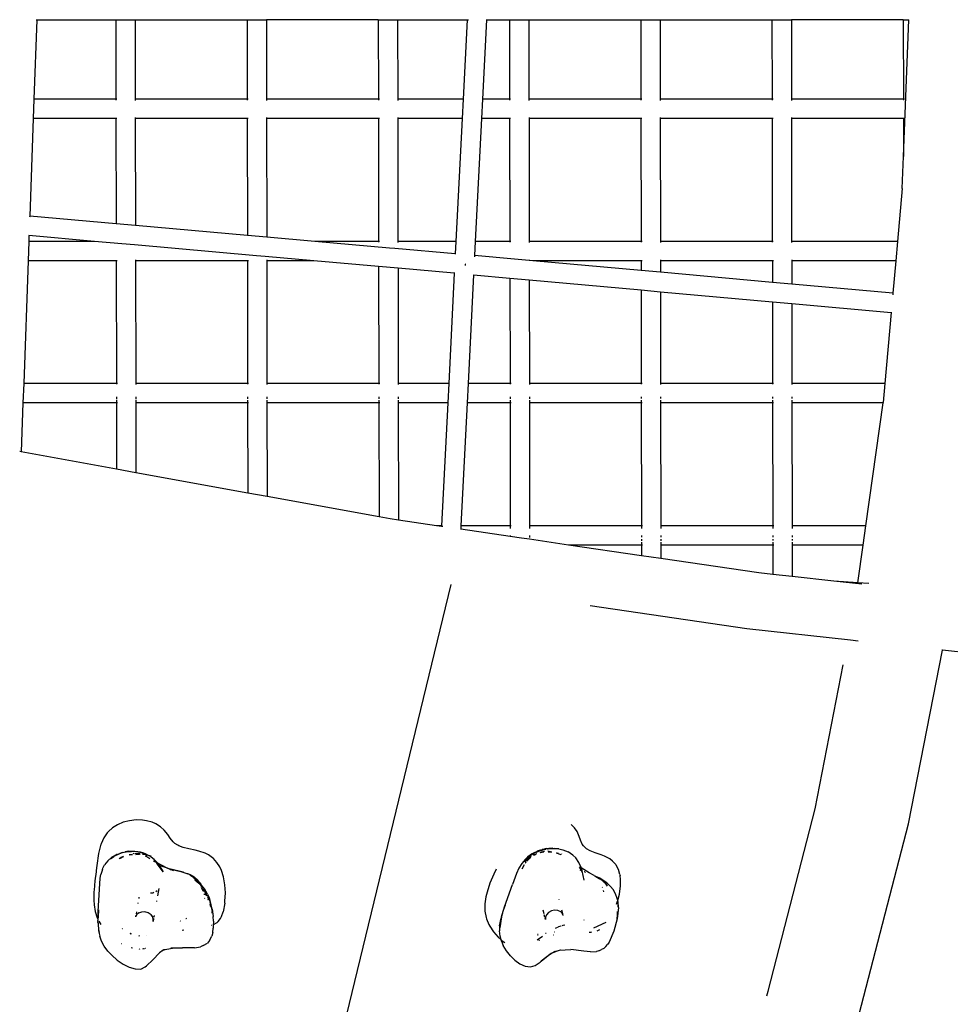
# Model space of a CAD drawing. Extents: x -429 to 721, y 4751 to 5651.
# Drawn here: x 193 to 270, y 5085 to 5167 of the extents above; entities that cross this region are included whole.
import ezdxf

# ---------------------------------------------------------------- set-up
doc = ezdxf.new("R2010")
doc.units = 0
doc.layers.get('0').update_dxf_attribs({"linetype": 'CONTINUOUS'})

# ---------------------------------------------------------------- blocks, each defined once
blk = doc.blocks.new('A$C29841')
for p, q in [((412.106, 247.769), (411.871, 241.191)), ((412.066, 247.769), (412.106, 247.769)), ((412.106, 247.769), (418.642, 247.769)), ((418.642, 247.769), (418.652, 241.191)), ((418.642, 247.769), (420.242, 247.769)), ((420.242, 247.769), (420.252, 241.191)), ((420.242, 247.769), (429.489, 247.769)), ((429.489, 247.769), (429.498, 241.191)), ((429.489, 247.769), (431.089, 247.769)), ((431.089, 247.769), (431.098, 241.191)), ((440.335, 247.769), (431.089, 247.769)), ((440.335, 247.769), (440.344, 241.191)), ((440.335, 247.769), (441.935, 247.769)), ((441.935, 247.769), (441.944, 241.191)), ((441.935, 247.769), (447.678, 247.769)), ((447.678, 247.769), (447.345, 241.191)), ((447.678, 247.769), (447.799, 247.769)), ((449.28, 247.769), (448.947, 241.191)), ((449.25, 247.769), (449.28, 247.769)), ((449.28, 247.769), (451.181, 247.769)), ((451.181, 247.769), (451.191, 241.191)), ((451.181, 247.769), (452.781, 247.769)), ((452.781, 247.769), (452.791, 241.191)), ((452.781, 247.769), (462.027, 247.769)), ((462.027, 247.769), (462.037, 241.191)), ((462.027, 247.769), (463.627, 247.769)), ((463.627, 247.769), (463.637, 241.191)), ((463.627, 247.769), (472.874, 247.769)), ((472.874, 247.769), (472.883, 241.191)), ((472.874, 247.769), (474.474, 247.769)), ((474.474, 247.769), (474.483, 241.191)), ((483.72, 247.769), (474.474, 247.769)), ((483.72, 247.769), (484.184, 247.769)), ((483.72, 247.769), (483.73, 241.191)), ((483.736, 236.467), (484.184, 247.769)), ((484.184, 247.769), (484.185, 247.773)), ((411.871, 241.191), (411.813, 239.591)), ((418.652, 241.191), (411.871, 241.191)), ((418.735, 241.191), (418.652, 241.191)), ((418.652, 241.191), (418.652, 241.13)), ((429.498, 241.191), (420.252, 241.191)), ((420.252, 241.191), (420.252, 241.106)), ((429.581, 241.191), (429.498, 241.191)), ((429.498, 241.191), (429.498, 241.13)), ((440.344, 241.191), (431.098, 241.191)), ((431.098, 241.191), (431.098, 241.106)), ((440.427, 241.191), (440.344, 241.191)), ((440.344, 241.191), (440.344, 241.13)), ((447.345, 241.191), (441.944, 241.191)), ((441.944, 241.191), (441.945, 241.106)), ((447.345, 241.191), (447.264, 239.591)), ((448.947, 241.191), (448.866, 239.591)), ((451.191, 241.191), (448.947, 241.191)), ((451.274, 241.191), (451.191, 241.191)), ((451.191, 241.191), (451.191, 241.13)), ((462.037, 241.191), (452.791, 241.191)), ((452.791, 241.191), (452.791, 241.106)), ((462.12, 241.191), (462.037, 241.191)), ((462.037, 241.191), (462.037, 241.13)), ((472.883, 241.191), (463.637, 241.191)), ((463.637, 241.191), (463.637, 241.106)), ((472.966, 241.191), (472.883, 241.191)), ((472.883, 241.191), (472.883, 241.13)), ((483.73, 241.191), (474.483, 241.191)), ((474.483, 241.191), (474.483, 241.106)), ((483.813, 241.191), (483.73, 241.191)), ((483.73, 241.191), (483.73, 241.13)), ((411.813, 239.591), (411.524, 231.519)), ((418.654, 239.591), (411.813, 239.591)), ((418.654, 239.652), (418.654, 239.591)), ((418.737, 239.591), (418.654, 239.591)), ((418.654, 239.591), (418.667, 230.889)), ((420.254, 239.676), (420.254, 239.591)), ((429.5, 239.591), (420.254, 239.591)), ((420.254, 239.591), (420.267, 230.748)), ((429.5, 239.652), (429.5, 239.591)), ((429.583, 239.591), (429.5, 239.591)), ((429.5, 239.591), (429.514, 229.932)), ((431.1, 239.676), (431.1, 239.591)), ((440.347, 239.591), (431.1, 239.591)), ((431.1, 239.591), (431.115, 229.791)), ((440.347, 239.652), (440.347, 239.591)), ((440.43, 239.591), (440.347, 239.591)), ((440.347, 239.591), (440.361, 229.441)), ((441.947, 239.676), (441.947, 239.591)), ((447.264, 239.591), (441.947, 239.591)), ((441.947, 239.591), (441.961, 229.441)), ((447.264, 239.591), (446.75, 229.441)), ((448.866, 239.591), (448.352, 229.441)), ((451.193, 239.591), (448.866, 239.591)), ((451.193, 239.652), (451.193, 239.591)), ((451.276, 239.591), (451.193, 239.591)), ((451.193, 239.591), (451.208, 229.441)), ((452.793, 239.676), (452.793, 239.591)), ((462.039, 239.591), (452.793, 239.591)), ((452.793, 239.591), (452.808, 229.441)), ((462.039, 239.652), (462.039, 239.591)), ((462.122, 239.591), (462.039, 239.591)), ((462.039, 239.591), (462.054, 229.441)), ((463.639, 239.676), (463.639, 239.591)), ((472.886, 239.591), (463.639, 239.591)), ((463.639, 239.591), (463.654, 229.441)), ((472.886, 239.652), (472.886, 239.591)), ((472.969, 239.591), (472.886, 239.591)), ((472.886, 239.591), (472.9, 229.441)), ((474.486, 239.676), (474.486, 239.591)), ((483.732, 239.591), (474.486, 239.591)), ((474.486, 239.591), (474.5, 229.441)), ((483.732, 239.652), (483.732, 239.591)), ((483.815, 239.591), (483.732, 239.591)), ((483.732, 239.591), (483.736, 236.467)), ((483.631, 233.809), (483.736, 236.467)), ((483.631, 233.809), (483.243, 229.441)), ((411.524, 231.519), (411.521, 231.444)), ((418.667, 230.889), (411.524, 231.519)), ((420.267, 230.748), (418.667, 230.889)), ((429.514, 229.932), (420.267, 230.748)), ((411.467, 229.918), (411.449, 229.441)), ((411.467, 229.918), (411.451, 229.919)), ((416.87, 229.441), (411.467, 229.918)), ((431.115, 229.791), (429.514, 229.932)), ((435.082, 229.441), (431.115, 229.791)), ((411.449, 229.441), (411.392, 227.841)), ((416.87, 229.441), (411.449, 229.441)), ((419.141, 229.241), (416.87, 229.441)), ((420.195, 229.148), (419.141, 229.241)), ((430.261, 228.26), (420.195, 229.148)), ((440.361, 229.441), (435.082, 229.441)), ((441.268, 228.896), (435.082, 229.441)), ((440.445, 229.441), (440.361, 229.441)), ((440.361, 229.441), (440.362, 229.38)), ((441.707, 228.857), (441.268, 228.896)), ((446.698, 228.417), (441.707, 228.857)), ((446.75, 229.441), (441.961, 229.441)), ((441.961, 229.441), (441.962, 229.356)), ((446.75, 229.441), (446.698, 228.417)), ((448.352, 229.441), (448.293, 228.275)), ((451.208, 229.441), (448.352, 229.441)), ((451.291, 229.441), (451.208, 229.441)), ((451.208, 229.441), (451.208, 229.38)), ((462.054, 229.441), (452.808, 229.441)), ((452.808, 229.441), (452.808, 229.356)), ((462.137, 229.441), (462.054, 229.441)), ((462.054, 229.441), (462.054, 229.38)), ((472.9, 229.441), (463.654, 229.441)), ((463.654, 229.441), (463.654, 229.356)), ((472.983, 229.441), (472.9, 229.441)), ((472.9, 229.441), (472.9, 229.38)), ((483.243, 229.441), (474.5, 229.441)), ((474.5, 229.441), (474.5, 229.356)), ((483.243, 229.441), (483.101, 227.841)), ((420.271, 227.926), (420.271, 227.841)), ((430.999, 228.195), (430.261, 228.26)), ((435.011, 227.841), (430.999, 228.195)), ((431.117, 227.926), (431.117, 227.841)), ((446.698, 228.417), (446.697, 228.39)), ((448.293, 228.275), (448.288, 228.179)), ((451.589, 227.978), (448.293, 228.275)), ((452.81, 227.868), (451.589, 227.978)), ((452.81, 227.926), (452.81, 227.868)), ((463.656, 227.926), (463.656, 227.841)), ((474.503, 227.926), (474.503, 227.841)), ((411.392, 227.841), (411.028, 217.691)), ((418.671, 227.841), (411.392, 227.841)), ((418.671, 227.902), (418.671, 227.841)), ((418.754, 227.841), (418.671, 227.841)), ((418.671, 227.841), (418.686, 217.691)), ((429.517, 227.841), (420.271, 227.841)), ((420.271, 227.841), (420.286, 217.691)), ((429.517, 227.902), (429.517, 227.841)), ((429.601, 227.841), (429.517, 227.841)), ((429.517, 227.841), (429.532, 217.691)), ((435.011, 227.841), (431.117, 227.841)), ((431.117, 227.841), (431.132, 217.691)), ((440.364, 227.369), (435.011, 227.841)), ((440.364, 227.369), (440.379, 217.691)), ((441.965, 227.228), (440.364, 227.369)), ((441.965, 227.228), (441.979, 217.691)), ((446.617, 226.818), (441.965, 227.228)), ((447.546, 227.452), (447.549, 227.48)), ((447.549, 227.48), (447.556, 227.538)), ((447.556, 227.544), (447.557, 227.55)), ((447.558, 227.558), (447.557, 227.55)), ((453.104, 227.841), (452.81, 227.868)), ((462.056, 227.841), (453.104, 227.841)), ((462.058, 227.035), (453.104, 227.841)), ((462.056, 227.902), (462.056, 227.841)), ((462.139, 227.841), (462.056, 227.841)), ((462.056, 227.841), (462.058, 227.035)), ((472.903, 227.841), (463.656, 227.841)), ((463.656, 227.841), (463.658, 226.891)), ((472.903, 227.902), (472.903, 227.841)), ((472.986, 227.841), (472.903, 227.841)), ((472.903, 227.841), (472.905, 226.058)), ((483.101, 227.841), (474.503, 227.841)), ((474.503, 227.841), (474.505, 225.914)), ((483.101, 227.841), (482.863, 225.161)), ((446.617, 226.818), (446.156, 217.691)), ((446.655, 226.814), (446.617, 226.818)), ((448.212, 226.676), (447.758, 217.691)), ((448.209, 226.676), (448.212, 226.676)), ((448.212, 226.676), (451.212, 226.405)), ((451.212, 226.405), (451.225, 217.691)), ((451.212, 226.405), (452.812, 226.261)), ((463.658, 226.891), (462.058, 227.035)), ((472.905, 226.058), (463.658, 226.891)), ((452.812, 226.261), (452.825, 217.691)), ((452.812, 226.261), (462.06, 225.429)), ((474.505, 225.914), (472.905, 226.058)), ((482.863, 225.161), (474.505, 225.914)), ((462.06, 225.429), (462.071, 217.691)), ((462.06, 225.429), (463.66, 225.284)), ((463.66, 225.284), (463.671, 217.691)), ((463.66, 225.284), (472.908, 224.452)), ((482.863, 225.161), (482.851, 225.026)), ((472.908, 224.452), (472.917, 217.691)), ((472.908, 224.452), (474.508, 224.308)), ((474.508, 224.308), (474.517, 217.691)), ((474.508, 224.308), (482.721, 223.568)), ((482.721, 223.568), (482.199, 217.691)), ((482.723, 223.591), (482.721, 223.568)), ((411.028, 217.691), (410.971, 216.091)), ((418.686, 217.691), (411.028, 217.691)), ((418.769, 217.691), (418.686, 217.691)), ((418.686, 217.691), (418.686, 217.63)), ((429.532, 217.691), (420.286, 217.691)), ((420.286, 217.691), (420.286, 217.606)), ((429.615, 217.691), (429.532, 217.691)), ((429.532, 217.691), (429.532, 217.63)), ((440.379, 217.691), (431.132, 217.691)), ((431.132, 217.691), (431.132, 217.606)), ((440.462, 217.691), (440.379, 217.691)), ((440.379, 217.691), (440.379, 217.63)), ((446.156, 217.691), (441.979, 217.691)), ((441.979, 217.691), (441.979, 217.606)), ((446.156, 217.691), (446.075, 216.091)), ((447.758, 217.691), (447.677, 216.091)), ((451.225, 217.691), (447.758, 217.691)), ((451.308, 217.691), (451.225, 217.691)), ((451.225, 217.691), (451.225, 217.63)), ((462.071, 217.691), (452.825, 217.691)), ((452.825, 217.691), (452.825, 217.606)), ((462.154, 217.691), (462.071, 217.691)), ((462.071, 217.691), (462.071, 217.63)), ((472.917, 217.691), (463.671, 217.691)), ((463.671, 217.691), (463.671, 217.606)), ((473.001, 217.691), (472.917, 217.691)), ((472.917, 217.691), (472.918, 217.63)), ((482.199, 217.691), (474.517, 217.691)), ((474.517, 217.691), (474.518, 217.606)), ((482.199, 217.691), (482.06, 216.124)), ((418.688, 216.585), (418.688, 216.407)), ((420.288, 216.585), (420.288, 216.409)), ((429.534, 216.585), (429.534, 216.417)), ((431.134, 216.585), (431.134, 216.419)), ((440.38, 216.585), (440.38, 216.428)), ((441.98, 216.585), (441.98, 216.429)), ((451.226, 216.585), (451.227, 216.438)), ((452.826, 216.585), (452.827, 216.44)), ((462.073, 216.585), (462.073, 216.448)), ((463.673, 216.585), (463.673, 216.45)), ((472.919, 216.585), (472.919, 216.459)), ((474.519, 216.585), (474.519, 216.46)), ((410.971, 216.091), (410.826, 212.042)), ((418.688, 216.091), (410.971, 216.091)), ((418.688, 216.326), (418.688, 216.091)), ((418.771, 216.091), (418.688, 216.091)), ((418.688, 216.091), (418.696, 210.612)), ((420.288, 216.326), (420.288, 216.091)), ((429.535, 216.091), (420.288, 216.091)), ((420.288, 216.091), (420.297, 210.321)), ((429.534, 216.326), (429.535, 216.091)), ((429.618, 216.091), (429.535, 216.091)), ((429.535, 216.091), (429.545, 208.641)), ((431.134, 216.326), (431.135, 216.091)), ((440.381, 216.091), (431.135, 216.091)), ((431.135, 216.091), (431.146, 208.35)), ((440.38, 216.326), (440.381, 216.091)), ((440.464, 216.091), (440.381, 216.091)), ((440.381, 216.091), (440.395, 206.67)), ((441.98, 216.326), (441.981, 216.091)), ((446.075, 216.091), (441.981, 216.091)), ((441.981, 216.091), (441.995, 206.403)), ((446.075, 216.091), (445.561, 205.941)), ((447.677, 216.091), (447.163, 205.941)), ((451.227, 216.091), (447.677, 216.091)), ((451.227, 216.326), (451.227, 216.091)), ((451.31, 216.091), (451.227, 216.091)), ((451.227, 216.091), (451.242, 205.941)), ((452.827, 216.326), (452.827, 216.091)), ((462.073, 216.091), (452.827, 216.091)), ((452.827, 216.091), (452.842, 205.941)), ((462.073, 216.326), (462.073, 216.091)), ((462.157, 216.091), (462.073, 216.091)), ((462.073, 216.091), (462.088, 205.941)), ((463.673, 216.326), (463.673, 216.091)), ((472.92, 216.091), (463.673, 216.091)), ((463.673, 216.091), (463.688, 205.941)), ((472.919, 216.326), (472.92, 216.091)), ((473.003, 216.091), (472.92, 216.091)), ((472.92, 216.091), (472.934, 205.941)), ((474.519, 216.326), (474.52, 216.091)), ((482.055, 216.091), (474.52, 216.091)), ((474.52, 216.091), (474.534, 205.941)), ((480.63, 205.941), (482.055, 216.091)), ((482.055, 216.091), (482.06, 216.124)), ((410.826, 212.042), (410.699, 212.063)), ((418.696, 210.612), (410.826, 212.042)), ((420.297, 210.321), (418.696, 210.612)), ((429.545, 208.641), (420.297, 210.321)), ((431.146, 208.35), (429.545, 208.641)), ((440.395, 206.67), (431.146, 208.35)), ((441.324, 206.502), (440.395, 206.67)), ((441.995, 206.403), (441.324, 206.502)), ((445.147, 205.941), (441.995, 206.403)), ((445.561, 205.941), (445.147, 205.941)), ((445.558, 205.881), (445.147, 205.941)), ((445.561, 205.941), (445.558, 205.881)), ((445.672, 205.864), (445.558, 205.881)), ((447.148, 205.648), (447.119, 205.652)), ((447.163, 205.941), (447.148, 205.648)), ((451.243, 205.048), (447.148, 205.648)), ((451.242, 205.941), (447.163, 205.941)), ((451.325, 205.941), (451.242, 205.941)), ((451.242, 205.941), (451.242, 205.907)), ((451.242, 205.881), (451.242, 205.707)), ((451.243, 205.141), (451.243, 205.048)), ((462.088, 205.941), (452.842, 205.941)), ((452.842, 205.941), (452.842, 205.707)), ((452.843, 205.141), (452.843, 204.97)), ((462.171, 205.941), (462.088, 205.941)), ((462.088, 205.941), (462.088, 205.909)), ((462.088, 205.881), (462.089, 205.707)), ((462.089, 205.141), (462.09, 204.98)), ((472.934, 205.941), (463.688, 205.941)), ((463.688, 205.941), (463.689, 205.707)), ((463.689, 205.141), (463.69, 204.982)), ((473.018, 205.941), (472.934, 205.941)), ((472.934, 205.941), (472.935, 205.912)), ((472.935, 205.881), (472.935, 205.707)), ((472.936, 205.141), (472.936, 204.992)), ((480.63, 205.941), (474.534, 205.941)), ((474.534, 205.941), (474.535, 205.707)), ((474.536, 205.141), (474.536, 204.994)), ((480.406, 204.341), (480.63, 205.941)), ((452.17, 204.912), (451.243, 205.048)), ((452.622, 204.846), (452.17, 204.912)), ((452.844, 204.814), (452.622, 204.846)), ((452.843, 204.835), (452.844, 204.814)), ((456.066, 204.341), (452.844, 204.814)), ((462.09, 204.341), (456.066, 204.341)), ((462.092, 203.458), (456.066, 204.341)), ((462.09, 204.835), (462.09, 204.698)), ((462.09, 204.576), (462.09, 204.402)), ((462.09, 204.341), (462.092, 203.458)), ((462.174, 204.341), (462.09, 204.341)), ((463.69, 204.835), (463.69, 204.7)), ((463.69, 204.576), (463.691, 204.341)), ((472.937, 204.341), (463.691, 204.341)), ((463.691, 204.341), (463.692, 203.224)), ((472.936, 204.835), (472.936, 204.709)), ((472.936, 204.576), (472.937, 204.402)), ((472.937, 204.341), (472.94, 201.911)), ((473.02, 204.341), (472.937, 204.341)), ((474.536, 204.835), (474.536, 204.71)), ((474.536, 204.576), (474.537, 204.341)), ((480.406, 204.341), (474.537, 204.341)), ((474.537, 204.341), (474.541, 201.734)), ((479.968, 201.227), (480.406, 204.341)), ((463.692, 203.224), (462.092, 203.458)), ((471.779, 202.039), (463.692, 203.224)), ((472.94, 201.911), (471.779, 202.039)), ((474.541, 201.734), (472.94, 201.911)), ((434.685, 153.035), (446.365, 201.066)), ((477.988, 201.352), (474.541, 201.734)), ((479.968, 201.227), (477.988, 201.352)), ((480.301, 201.097), (477.988, 201.352)), ((480.877, 201.169), (479.968, 201.227)), ((470.799, 197.424), (457.848, 199.322)), ((479.376, 196.476), (470.799, 197.424)), ((480.003, 196.406), (479.376, 196.476)), ((484.144, 181.282), (486.957, 195.638)), ((486.957, 195.638), (486.921, 195.642)), ((500.725, 194.116), (486.957, 195.638)), ((476.433, 182.54), (478.764, 194.44)), ((472.552, 167.47), (476.433, 182.54)), ((419.779, 181.55), (419.255, 181.416)), ((420.325, 181.612), (419.779, 181.55)), ((420.86, 181.598), (420.325, 181.612)), ((421.178, 181.55), (420.86, 181.598)), ((421.638, 181.42), (421.178, 181.55)), ((418.366, 180.964), (418.027, 180.659)), ((418.776, 181.217), (418.366, 180.964)), ((419.255, 181.416), (418.776, 181.217)), ((421.951, 181.281), (421.638, 181.42)), ((422.329, 181.039), (421.951, 181.281)), ((422.629, 180.769), (422.329, 181.039)), ((422.931, 180.399), (422.629, 180.769)), ((456.556, 180.963), (456.265, 181.247)), ((456.761, 180.661), (456.556, 180.963)), ((480.092, 165.548), (484.144, 181.282)), ((417.652, 180.13), (417.437, 179.642)), ((417.928, 180.545), (417.652, 180.13)), ((418.027, 180.659), (417.928, 180.545)), ((423.138, 180.106), (422.931, 180.399)), ((423.386, 179.8), (423.138, 180.106)), ((456.938, 180.258), (456.761, 180.661)), ((457.05, 179.942), (456.938, 180.258)), ((457.197, 179.61), (457.05, 179.942)), ((417.384, 179.488), (417.218, 178.832)), ((417.406, 179.553), (417.384, 179.488)), ((417.415, 179.578), (417.406, 179.553)), ((417.437, 179.642), (417.415, 179.578)), ((423.52, 179.678), (423.386, 179.8)), ((423.769, 179.518), (423.52, 179.678)), ((423.846, 179.48), (423.769, 179.518)), ((424.213, 179.344), (423.846, 179.48)), ((424.667, 179.229), (424.213, 179.344)), ((425.197, 179.118), (424.667, 179.229)), ((425.513, 179.043), (425.197, 179.118)), ((453.748, 179.122), (453.474, 179.026)), ((453.622, 179.066), (453.753, 179.102)), ((453.679, 179.091), (453.622, 179.066)), ((453.753, 179.102), (453.633, 179.056)), ((453.639, 179.079), (453.679, 179.091)), ((453.678, 179.067), (454.079, 179.169)), ((453.678, 179.067), (453.753, 179.102)), ((453.679, 179.091), (453.843, 179.144)), ((453.748, 179.122), (453.679, 179.091)), ((453.748, 179.122), (453.843, 179.144)), ((453.784, 179.111), (453.753, 179.102)), ((453.784, 179.111), (454.081, 179.193)), ((453.885, 179.154), (453.784, 179.111)), ((453.843, 179.144), (453.885, 179.154)), ((453.885, 179.154), (453.892, 179.156)), ((453.892, 179.156), (454.016, 179.185)), ((453.939, 179.175), (453.892, 179.156)), ((454.249, 179.239), (453.939, 179.175)), ((453.939, 179.175), (454.016, 179.185)), ((454.016, 179.185), (454.05, 179.192)), ((454.05, 179.192), (454.249, 179.239)), ((454.05, 179.192), (454.12, 179.203)), ((454.05, 179.192), (454.081, 179.193)), ((454.092, 179.169), (454.079, 179.169)), ((454.081, 179.193), (454.17, 179.204)), ((454.081, 179.193), (454.12, 179.203)), ((454.108, 179.176), (454.092, 179.169)), ((454.12, 179.203), (454.249, 179.239)), ((454.12, 179.203), (454.196, 179.215)), ((454.249, 179.239), (454.419, 179.25)), ((454.322, 179.235), (454.419, 179.25)), ((454.351, 179.234), (454.419, 179.25)), ((454.393, 179.231), (454.522, 179.248)), ((454.756, 179.277), (454.419, 179.25)), ((454.419, 179.25), (454.522, 179.248)), ((454.522, 179.248), (454.532, 179.249)), ((454.532, 179.249), (454.756, 179.277)), ((454.532, 179.249), (454.898, 179.244)), ((454.532, 179.249), (455.251, 179.228)), ((454.756, 179.277), (455.251, 179.228)), ((455.251, 179.228), (454.898, 179.244)), ((455.251, 179.228), (455.576, 179.144)), ((455.576, 179.144), (456.032, 178.965)), ((457.29, 179.472), (457.197, 179.61)), ((457.481, 179.285), (457.29, 179.472)), ((457.545, 179.238), (457.481, 179.285)), ((457.857, 179.061), (457.545, 179.238)), ((417.218, 178.832), (417.075, 177.842)), ((418.314, 178.527), (417.971, 178.234)), ((418.192, 178.389), (418.481, 178.592)), ((418.723, 178.762), (418.314, 178.527)), ((418.553, 178.647), (418.481, 178.592)), ((418.553, 178.647), (418.573, 178.657)), ((418.573, 178.657), (419.018, 178.857)), ((418.573, 178.657), (418.965, 178.844)), ((418.723, 178.762), (418.573, 178.657)), ((418.723, 178.762), (419.182, 178.931)), ((419.135, 178.536), (418.914, 178.408)), ((419.182, 178.931), (418.965, 178.844)), ((418.965, 178.844), (419.018, 178.857)), ((419.018, 178.857), (419.025, 178.86)), ((419.025, 178.86), (419.182, 178.931)), ((419.025, 178.86), (419.05, 178.865)), ((419.036, 178.446), (419.135, 178.536)), ((419.05, 178.865), (419.06, 178.87)), ((419.135, 178.536), (419.142, 178.542)), ((419.142, 178.542), (419.151, 178.546)), ((419.151, 178.546), (419.271, 178.615)), ((419.151, 178.546), (419.294, 178.596)), ((419.182, 178.931), (419.672, 179.025)), ((419.294, 178.936), (419.416, 178.97)), ((419.331, 178.937), (419.48, 178.976)), ((419.672, 179.025), (419.416, 178.97)), ((419.416, 178.97), (419.48, 178.976)), ((419.48, 178.976), (419.487, 178.977)), ((419.487, 178.977), (419.672, 179.025)), ((419.487, 178.977), (419.892, 179.018)), ((419.487, 178.977), (419.941, 179.014)), ((419.672, 179.025), (420.176, 179.033)), ((419.748, 178.757), (419.765, 178.763)), ((419.765, 178.763), (420.015, 178.766)), ((419.965, 178.728), (419.801, 178.712)), ((420.176, 179.033), (419.892, 179.018)), ((419.941, 179.014), (419.892, 179.018)), ((419.944, 179.014), (419.941, 179.014)), ((419.944, 179.014), (420.176, 179.033)), ((420.379, 178.981), (419.944, 179.014)), ((420.406, 178.974), (419.944, 179.014)), ((420.015, 178.766), (420.019, 178.769)), ((420.051, 178.853), (420.123, 178.848)), ((420.176, 179.033), (420.677, 178.951)), ((420.225, 178.841), (420.23, 178.837)), ((420.564, 178.816), (420.23, 178.837)), ((420.494, 178.779), (420.268, 178.801)), ((420.296, 178.775), (420.494, 178.779)), ((420.301, 178.77), (420.407, 178.771)), ((420.407, 178.771), (420.31, 178.762)), ((420.406, 178.974), (420.379, 178.981)), ((420.424, 178.969), (420.406, 178.974)), ((420.494, 178.779), (420.407, 178.771)), ((420.407, 178.771), (420.563, 178.773)), ((420.441, 178.974), (420.424, 178.969)), ((420.464, 178.972), (420.471, 178.968)), ((420.677, 178.951), (420.471, 178.968)), ((420.564, 178.816), (420.487, 178.838)), ((420.598, 178.777), (420.494, 178.779)), ((420.563, 178.773), (420.494, 178.779)), ((420.51, 178.946), (420.507, 178.948)), ((420.853, 178.86), (420.51, 178.946)), ((420.585, 178.771), (420.563, 178.773)), ((420.577, 178.815), (420.564, 178.816)), ((420.58, 178.811), (420.577, 178.815)), ((420.58, 178.811), (420.586, 178.81)), ((420.585, 178.771), (420.59, 178.773)), ((420.586, 178.81), (420.599, 178.806)), ((420.618, 178.804), (420.599, 178.806)), ((420.618, 178.804), (420.657, 178.809)), ((420.618, 178.804), (420.633, 178.796)), ((420.633, 178.796), (420.639, 178.799)), ((420.96, 178.856), (420.677, 178.951)), ((420.839, 178.796), (421.014, 178.783)), ((420.853, 178.86), (420.87, 178.852)), ((420.87, 178.852), (421.148, 178.779)), ((421.014, 178.783), (420.87, 178.852)), ((421.148, 178.779), (420.96, 178.856)), ((421.014, 178.783), (421.018, 178.782)), ((421.204, 178.682), (421.018, 178.782)), ((421.069, 178.643), (421.298, 178.536)), ((421.148, 178.779), (421.423, 178.642)), ((421.209, 178.684), (421.204, 178.682)), ((421.209, 178.684), (421.212, 178.683)), ((421.219, 178.679), (421.212, 178.683)), ((421.226, 178.681), (421.219, 178.679)), ((421.298, 178.536), (421.452, 178.434)), ((421.426, 178.639), (421.423, 178.642)), ((421.566, 178.611), (421.426, 178.639)), ((421.81, 178.342), (421.426, 178.639)), ((421.81, 178.342), (422.024, 178.11)), ((421.97, 178.127), (421.81, 178.342)), ((421.991, 178.114), (421.81, 178.342)), ((426.014, 178.876), (425.513, 179.043)), ((426.298, 178.735), (426.014, 178.876)), ((426.646, 178.485), (426.298, 178.735)), ((426.709, 178.428), (426.646, 178.485)), ((427.002, 178.1), (426.709, 178.428)), ((452.489, 178.371), (452.195, 178.013)), ((452.654, 178.533), (452.489, 178.371)), ((452.613, 178.341), (452.521, 178.223)), ((452.534, 178.393), (452.54, 178.396)), ((452.654, 178.533), (452.54, 178.396)), ((452.975, 178.61), (452.555, 178.252)), ((452.555, 178.252), (452.866, 178.496)), ((452.555, 178.252), (452.613, 178.341)), ((452.574, 178.413), (452.579, 178.415)), ((452.757, 178.568), (452.579, 178.415)), ((452.61, 178.195), (452.783, 178.398)), ((452.654, 178.533), (452.849, 178.681)), ((452.831, 178.66), (452.654, 178.533)), ((452.811, 178.634), (452.654, 178.533)), ((452.866, 178.496), (452.688, 178.323)), ((452.783, 178.398), (452.688, 178.323)), ((452.757, 178.568), (452.772, 178.586)), ((452.783, 178.398), (452.866, 178.496)), ((452.904, 178.492), (452.783, 178.398)), ((452.922, 178.724), (452.849, 178.681)), ((452.866, 178.496), (452.949, 178.567)), ((452.866, 178.496), (452.93, 178.536)), ((452.922, 178.724), (452.871, 178.688)), ((452.917, 178.703), (452.907, 178.7)), ((453.172, 178.867), (452.917, 178.703)), ((452.977, 178.757), (452.917, 178.703)), ((453.04, 178.809), (452.922, 178.724)), ((452.977, 178.757), (452.922, 178.724)), ((452.93, 178.536), (452.934, 178.543)), ((452.96, 178.716), (452.97, 178.72)), ((452.97, 178.72), (453.19, 178.861)), ((452.97, 178.72), (453.16, 178.835)), ((452.984, 178.762), (452.977, 178.757)), ((453.136, 178.852), (452.984, 178.762)), ((453.04, 178.809), (452.984, 178.762)), ((453.04, 178.809), (453.194, 178.886)), ((453.136, 178.852), (453.04, 178.809)), ((453.132, 178.734), (453.246, 178.806)), ((453.194, 178.886), (453.136, 178.852)), ((453.172, 178.867), (453.136, 178.852)), ((453.153, 178.731), (453.246, 178.806)), ((453.225, 178.891), (453.172, 178.867)), ((453.194, 178.886), (453.172, 178.867)), ((453.187, 178.724), (453.217, 178.739)), ((453.194, 178.886), (453.254, 178.916)), ((453.217, 178.739), (453.197, 178.722)), ((453.203, 178.721), (453.251, 178.74)), ((453.381, 178.822), (453.217, 178.739)), ((453.218, 178.718), (453.251, 178.74)), ((453.251, 178.74), (453.381, 178.822)), ((453.251, 178.74), (453.338, 178.773)), ((453.254, 178.916), (453.274, 178.934)), ((453.349, 178.963), (453.274, 178.934)), ((453.298, 178.938), (453.349, 178.963)), ((453.332, 178.944), (453.353, 178.948)), ((453.349, 178.963), (453.474, 179.026)), ((453.403, 178.985), (453.349, 178.963)), ((453.622, 179.066), (453.353, 178.948)), ((453.353, 178.948), (453.403, 178.985)), ((453.388, 178.829), (453.381, 178.822)), ((453.402, 178.956), (453.415, 178.958)), ((453.403, 178.985), (453.413, 178.989)), ((453.577, 179.054), (453.413, 178.989)), ((453.413, 178.989), (453.474, 179.026)), ((453.415, 178.958), (453.678, 179.067)), ((453.415, 178.958), (453.633, 179.056)), ((453.474, 179.026), (453.639, 179.079)), ((453.474, 179.026), (453.577, 179.054)), ((453.639, 179.079), (453.577, 179.054)), ((453.577, 179.054), (453.622, 179.066)), ((453.633, 179.056), (453.678, 179.067)), ((453.707, 178.924), (453.802, 178.949)), ((453.723, 178.92), (453.802, 178.949)), ((453.735, 178.916), (453.878, 178.948)), ((454.065, 178.991), (453.802, 178.949)), ((453.878, 178.948), (453.802, 178.949)), ((453.878, 178.948), (454.016, 178.978)), ((453.898, 178.948), (453.878, 178.948)), ((454.341, 179.053), (454.671, 178.983)), ((454.367, 178.971), (454.628, 178.947)), ((454.374, 178.965), (454.618, 178.938)), ((454.613, 178.934), (454.407, 178.938)), ((455.033, 178.907), (455.068, 178.899)), ((455.059, 178.879), (455.061, 178.875)), ((455.209, 178.842), (455.061, 178.875)), ((455.442, 178.736), (455.066, 178.868)), ((455.156, 178.881), (455.199, 178.872)), ((455.499, 178.783), (455.464, 178.806)), ((456.415, 178.699), (456.032, 178.965)), ((456.415, 178.699), (456.654, 178.471)), ((456.907, 178.101), (456.654, 178.471)), ((458.263, 178.896), (457.857, 179.061)), ((458.744, 178.725), (458.263, 178.896)), ((459.03, 178.615), (458.744, 178.725)), ((459.468, 178.392), (459.03, 178.615)), ((459.701, 178.219), (459.468, 178.392)), ((417.075, 177.842), (417.025, 177.422)), ((417.533, 177.515), (417.418, 177.103)), ((417.533, 177.515), (417.582, 177.628)), ((417.582, 177.628), (417.712, 177.894)), ((417.971, 178.234), (417.712, 177.894)), ((421.752, 178.231), (421.827, 178.166)), ((421.81, 178.227), (421.815, 178.219)), ((421.994, 178.095), (421.815, 178.219)), ((421.815, 178.219), (421.97, 178.127)), ((421.994, 178.095), (421.97, 178.127)), ((421.97, 178.127), (421.991, 178.114)), ((422.021, 178.076), (421.991, 178.114)), ((421.991, 178.114), (422.045, 178.08)), ((422.15, 177.885), (421.994, 178.095)), ((422.021, 178.076), (421.994, 178.095)), ((422.074, 178.039), (422.021, 178.076)), ((422.226, 177.818), (422.021, 178.076)), ((422.024, 178.11), (422.045, 178.08)), ((422.037, 177.983), (422.15, 177.885)), ((422.045, 178.08), (422.049, 178.078)), ((422.841, 177.642), (422.049, 178.078)), ((422.049, 178.078), (422.074, 178.039)), ((422.074, 178.039), (422.226, 177.818)), ((422.15, 177.885), (422.187, 177.853)), ((422.558, 177.336), (422.15, 177.885)), ((422.27, 177.754), (422.187, 177.853)), ((422.392, 177.608), (422.226, 177.818)), ((422.226, 177.818), (422.27, 177.754)), ((422.383, 177.823), (422.238, 177.924)), ((422.27, 177.754), (422.558, 177.336)), ((422.392, 177.608), (422.27, 177.754)), ((422.383, 177.823), (422.447, 177.784)), ((422.447, 177.784), (422.518, 177.753)), ((422.841, 177.642), (422.514, 177.775)), ((423.277, 177.479), (422.841, 177.642)), ((423.14, 177.521), (422.841, 177.642)), ((423.14, 177.521), (423.277, 177.479)), ((423.426, 177.405), (423.14, 177.521)), ((423.182, 177.541), (424.01, 177.353)), ((424.089, 177.327), (423.182, 177.541)), ((427.235, 177.728), (427.002, 178.1)), ((427.371, 177.434), (427.235, 177.728)), ((450.066, 177.55), (449.88, 177.137)), ((451.954, 177.616), (451.752, 177.187)), ((452.195, 178.013), (451.954, 177.616)), ((452.251, 178.052), (452.197, 177.985)), ((452.383, 177.898), (452.213, 177.537)), ((452.254, 178.054), (452.251, 178.052)), ((452.521, 178.223), (452.458, 178.124)), ((452.471, 178.124), (452.552, 178.248)), ((452.482, 178.045), (452.547, 178.121)), ((452.521, 178.223), (452.552, 178.248)), ((452.552, 178.248), (452.555, 178.252)), ((457.054, 177.801), (456.907, 178.101)), ((456.96, 177.735), (456.994, 177.708)), ((457.11, 177.503), (456.967, 177.674)), ((456.97, 177.652), (456.971, 177.647)), ((457.035, 177.559), (456.971, 177.647)), ((456.971, 177.647), (457.11, 177.503)), ((456.99, 177.483), (457.102, 177.428)), ((457.091, 177.649), (456.994, 177.708)), ((457.035, 177.559), (457.102, 177.428)), ((457.054, 177.801), (457.091, 177.649)), ((457.097, 177.645), (457.054, 177.801)), ((457.097, 177.645), (457.091, 177.649)), ((457.091, 177.649), (457.151, 177.403)), ((457.147, 177.465), (457.097, 177.645)), ((457.766, 177.237), (457.097, 177.645)), ((457.147, 177.465), (457.162, 177.398)), ((459.963, 177.931), (459.701, 178.219)), ((460.007, 177.867), (459.963, 177.931)), ((460.19, 177.507), (460.007, 177.867)), ((460.3, 177.11), (460.19, 177.507)), ((417.012, 177.32), (416.915, 176.585)), ((417.017, 177.359), (417.012, 177.32)), ((417.025, 177.422), (417.017, 177.359)), ((417.285, 175.897), (417.355, 176.803)), ((417.355, 176.803), (417.418, 177.103)), ((424.01, 177.353), (424.237, 177.292)), ((424.01, 177.353), (424.089, 177.327)), ((424.103, 177.324), (424.089, 177.327)), ((424.237, 177.292), (424.103, 177.324)), ((424.103, 177.324), (424.597, 177.156)), ((424.103, 177.324), (424.781, 177.106)), ((424.611, 177.147), (424.597, 177.156)), ((425.074, 176.852), (424.758, 177.053)), ((424.781, 177.106), (425.107, 176.907)), ((424.937, 176.978), (424.952, 176.968)), ((425.223, 176.76), (424.952, 176.968)), ((424.952, 176.968), (425.074, 176.852)), ((425.223, 176.76), (425.074, 176.852)), ((425.074, 176.852), (425.083, 176.839)), ((425.083, 176.839), (425.303, 176.629)), ((425.083, 176.839), (425.355, 176.594)), ((425.139, 176.882), (425.107, 176.907)), ((425.42, 176.626), (425.139, 176.882)), ((425.174, 176.675), (425.374, 176.507)), ((425.223, 176.76), (425.229, 176.753)), ((425.229, 176.753), (425.232, 176.751)), ((425.295, 176.711), (425.232, 176.751)), ((425.232, 176.751), (425.478, 176.486)), ((425.232, 176.751), (425.355, 176.594)), ((427.539, 176.918), (427.371, 177.434)), ((427.66, 176.249), (427.539, 176.918)), ((449.88, 177.137), (449.563, 176.375)), ((451.752, 177.187), (451.418, 176.273)), ((457.102, 177.428), (457.157, 177.32)), ((457.102, 177.428), (457.151, 177.403)), ((457.151, 177.403), (457.152, 177.398)), ((457.162, 177.398), (457.169, 177.394)), ((457.162, 177.398), (457.335, 176.638)), ((457.189, 177.385), (457.169, 177.394)), ((457.369, 177.32), (457.363, 177.325)), ((457.412, 177.307), (457.369, 177.32)), ((457.417, 177.302), (457.412, 177.307)), ((457.453, 177.267), (457.43, 177.277)), ((458.184, 177.032), (457.766, 177.237)), ((458.184, 177.032), (458.585, 176.821)), ((458.237, 176.973), (458.239, 176.971)), ((458.269, 176.956), (458.239, 176.971)), ((458.248, 176.961), (458.239, 176.971)), ((458.278, 176.946), (458.248, 176.961)), ((458.634, 176.712), (458.257, 176.951)), ((458.44, 176.854), (458.257, 176.951)), ((458.36, 176.907), (458.269, 176.956)), ((458.44, 176.854), (458.278, 176.946)), ((458.278, 176.946), (458.36, 176.907)), ((458.674, 176.756), (458.36, 176.907)), ((458.36, 176.907), (458.522, 176.81)), ((458.522, 176.81), (458.44, 176.854)), ((458.634, 176.743), (458.522, 176.81)), ((458.812, 176.656), (458.522, 176.81)), ((459.213, 176.404), (458.585, 176.821)), ((458.743, 176.665), (458.634, 176.743)), ((458.812, 176.656), (458.674, 176.756)), ((458.998, 176.483), (458.812, 176.656)), ((460.3, 177.11), (460.317, 177.009)), ((460.357, 176.702), (460.317, 177.009)), ((460.358, 176.17), (460.357, 176.702)), ((416.915, 176.585), (416.84, 175.812)), ((417.189, 174.053), (417.285, 175.897)), ((422.191, 175.954), (422.087, 175.351)), ((425.303, 176.629), (425.464, 176.457)), ((425.404, 176.533), (425.303, 176.629)), ((425.355, 176.594), (425.478, 176.486)), ((425.355, 176.594), (425.404, 176.533)), ((425.374, 176.507), (425.517, 176.391)), ((425.374, 176.507), (425.382, 176.506)), ((425.511, 176.406), (425.382, 176.506)), ((425.503, 176.438), (425.404, 176.533)), ((425.404, 176.533), (425.464, 176.457)), ((425.513, 176.506), (425.42, 176.626)), ((425.468, 176.551), (425.42, 176.626)), ((425.464, 176.457), (425.473, 176.446)), ((425.472, 176.546), (425.468, 176.551)), ((425.473, 176.446), (425.511, 176.406)), ((425.473, 176.446), (425.517, 176.391)), ((425.482, 176.478), (425.478, 176.486)), ((425.486, 176.474), (425.482, 176.478)), ((425.528, 176.414), (425.486, 176.474)), ((425.486, 176.474), (425.534, 176.43)), ((425.503, 176.438), (425.486, 176.474)), ((425.528, 176.414), (425.503, 176.438)), ((425.527, 176.392), (425.503, 176.438)), ((425.527, 176.392), (425.511, 176.406)), ((425.513, 176.506), (425.657, 176.299)), ((425.517, 176.391), (425.526, 176.379)), ((425.526, 176.379), (425.537, 176.373)), ((425.527, 176.392), (425.537, 176.373)), ((425.595, 176.35), (425.528, 176.414)), ((425.585, 176.331), (425.528, 176.414)), ((425.537, 176.373), (425.54, 176.367)), ((425.549, 176.35), (425.54, 176.367)), ((425.54, 176.367), (425.553, 176.359)), ((425.564, 176.405), (425.547, 176.424)), ((425.585, 176.28), (425.549, 176.35)), ((425.549, 176.35), (425.736, 176.115)), ((425.553, 176.359), (425.56, 176.353)), ((425.56, 176.353), (425.566, 176.345)), ((425.595, 176.35), (425.564, 176.405)), ((425.566, 176.345), (425.572, 176.34)), ((425.572, 176.34), (425.585, 176.331)), ((425.582, 176.385), (425.596, 176.37)), ((425.59, 176.325), (425.585, 176.331)), ((425.59, 176.325), (425.623, 176.304)), ((425.605, 176.303), (425.59, 176.325)), ((425.612, 176.331), (425.595, 176.35)), ((425.596, 176.37), (425.612, 176.331)), ((425.736, 176.115), (425.605, 176.303)), ((425.662, 176.242), (425.605, 176.303)), ((425.619, 176.32), (425.612, 176.331)), ((425.624, 176.313), (425.619, 176.32)), ((425.623, 176.304), (425.624, 176.313)), ((425.633, 176.295), (425.623, 176.304)), ((425.64, 176.288), (425.633, 176.295)), ((425.633, 176.295), (425.633, 176.289)), ((425.633, 176.289), (425.638, 176.286)), ((425.638, 176.286), (425.64, 176.283)), ((425.647, 176.285), (425.64, 176.288)), ((425.64, 176.283), (425.64, 176.288)), ((425.64, 176.283), (425.642, 176.279)), ((425.642, 176.279), (425.647, 176.278)), ((425.65, 176.28), (425.647, 176.285)), ((425.647, 176.278), (425.649, 176.275)), ((425.65, 176.28), (425.649, 176.275)), ((425.649, 176.275), (425.654, 176.276)), ((425.654, 176.276), (425.65, 176.28)), ((425.655, 176.272), (425.654, 176.276)), ((425.656, 176.269), (425.655, 176.272)), ((425.663, 176.265), (425.656, 176.269)), ((425.657, 176.299), (425.699, 176.235)), ((425.657, 176.299), (425.681, 176.251)), ((425.664, 176.239), (425.662, 176.242)), ((425.665, 176.261), (425.663, 176.265)), ((425.666, 176.237), (425.664, 176.239)), ((425.694, 176.225), (425.665, 176.261)), ((425.665, 176.261), (425.691, 176.211)), ((425.665, 176.261), (425.681, 176.251)), ((425.671, 176.228), (425.666, 176.237)), ((425.679, 176.225), (425.671, 176.228)), ((425.681, 176.222), (425.679, 176.225)), ((425.681, 176.251), (425.684, 176.248)), ((425.691, 176.211), (425.681, 176.222)), ((425.684, 176.248), (425.687, 176.243)), ((425.687, 176.243), (425.694, 176.225)), ((425.687, 176.243), (425.699, 176.235)), ((425.691, 176.211), (425.699, 176.198)), ((425.694, 176.225), (425.701, 176.217)), ((425.699, 176.235), (425.701, 176.232)), ((425.699, 176.198), (425.73, 176.147)), ((425.714, 176.185), (425.699, 176.198)), ((425.701, 176.232), (425.752, 176.153)), ((425.701, 176.232), (425.723, 176.213)), ((425.701, 176.217), (425.714, 176.185)), ((425.752, 176.153), (425.701, 176.217)), ((425.876, 175.722), (425.713, 176.035)), ((425.714, 176.185), (425.723, 176.176)), ((426.005, 175.869), (425.723, 176.213)), ((425.723, 176.176), (425.73, 176.147)), ((425.77, 176.125), (425.723, 176.176)), ((425.73, 176.147), (425.736, 176.142)), ((425.736, 176.142), (425.749, 176.117)), ((425.738, 176.112), (425.736, 176.115)), ((425.741, 176.107), (425.738, 176.112)), ((425.749, 176.117), (425.776, 176.062)), ((425.749, 176.117), (425.763, 176.101)), ((425.752, 176.153), (425.77, 176.125)), ((425.763, 176.101), (425.77, 176.088)), ((425.77, 176.125), (425.836, 176.023)), ((425.8, 176.093), (425.77, 176.125)), ((425.84, 175.982), (425.77, 176.088)), ((425.77, 176.088), (425.796, 176.039)), ((425.776, 176.062), (425.812, 175.99)), ((425.776, 176.062), (425.806, 175.992)), ((425.796, 176.039), (425.809, 176.018)), ((425.8, 176.093), (426.005, 175.869)), ((425.818, 175.989), (425.809, 176.018)), ((425.818, 175.989), (425.812, 175.99)), ((425.818, 175.989), (425.828, 175.985)), ((425.857, 175.976), (425.836, 176.023)), ((425.836, 176.023), (425.866, 175.974)), ((425.849, 175.88), (425.852, 175.877)), ((425.868, 175.822), (425.852, 175.877)), ((425.89, 175.835), (425.955, 175.706)), ((426.172, 175.588), (426.005, 175.869)), ((427.697, 175.581), (427.66, 176.249)), ((449.563, 176.375), (449.321, 175.655)), ((450.771, 174.426), (451.418, 176.273)), ((458.951, 176.515), (458.771, 176.626)), ((458.951, 176.515), (458.792, 176.63)), ((458.86, 176.018), (458.84, 176.062)), ((458.957, 176.508), (458.951, 176.515)), ((458.998, 176.483), (458.957, 176.508)), ((459.051, 176.412), (458.957, 176.508)), ((458.998, 176.483), (459.075, 176.399)), ((458.998, 176.483), (459.051, 176.412)), ((459.051, 176.412), (459.061, 176.403)), ((459.061, 176.403), (459.064, 176.399)), ((459.061, 176.403), (459.061, 176.399)), ((459.077, 176.379), (459.082, 176.376)), ((459.082, 176.376), (459.254, 176.147)), ((459.214, 176.25), (459.1, 176.365)), ((459.117, 176.355), (459.214, 176.25)), ((459.531, 176.123), (459.213, 176.404)), ((459.738, 175.867), (459.531, 176.123)), ((459.95, 175.517), (459.738, 175.867)), ((460.265, 175.49), (460.358, 176.17)), ((416.831, 175.709), (416.817, 174.986)), ((416.84, 175.812), (416.831, 175.709)), ((420.552, 175.223), (420.535, 175.123)), ((421.519, 175.565), (421.482, 175.564)), ((421.71, 175.571), (421.567, 175.567)), ((421.794, 175.601), (421.71, 175.571)), ((422.069, 175.748), (421.962, 175.661)), ((425.9, 175.717), (425.868, 175.822)), ((425.868, 175.822), (425.914, 175.714)), ((425.868, 175.822), (425.896, 175.718)), ((425.905, 175.819), (425.971, 175.702)), ((425.925, 175.797), (425.974, 175.702)), ((425.941, 175.78), (425.949, 175.77)), ((425.981, 175.7), (425.949, 175.77)), ((425.949, 175.77), (425.974, 175.702)), ((425.955, 175.513), (425.975, 175.443)), ((425.973, 175.471), (425.964, 175.503)), ((425.973, 175.471), (425.985, 175.426)), ((425.975, 175.443), (425.973, 175.471)), ((425.976, 175.427), (425.975, 175.443)), ((425.975, 175.443), (425.98, 175.427)), ((425.988, 175.137), (425.986, 175.125)), ((425.997, 175.753), (426.003, 175.738)), ((426.003, 175.738), (426.031, 175.696)), ((426.027, 175.599), (426.026, 175.61)), ((426.128, 175.373), (426.027, 175.599)), ((426.027, 175.599), (426.036, 175.59)), ((426.028, 175.578), (426.078, 175.461)), ((426.029, 175.559), (426.078, 175.461)), ((426.031, 175.696), (426.036, 175.682)), ((426.034, 175.42), (426.031, 175.426)), ((426.036, 175.59), (426.128, 175.373)), ((426.036, 175.425), (426.039, 175.418)), ((426.073, 175.656), (426.037, 175.734)), ((426.049, 175.646), (426.153, 175.361)), ((426.049, 175.646), (426.151, 175.362)), ((426.078, 175.461), (426.112, 175.381)), ((426.078, 175.461), (426.12, 175.377)), ((426.231, 175.48), (426.172, 175.588)), ((426.178, 175.436), (426.173, 175.444)), ((426.178, 175.436), (426.225, 175.336)), ((426.23, 175.322), (426.225, 175.336)), ((426.231, 175.48), (426.37, 175.173)), ((426.251, 175.057), (426.266, 175.024)), ((426.252, 175.089), (426.252, 175.074)), ((426.252, 175.074), (426.274, 175.017)), ((426.399, 174.962), (426.254, 175.27)), ((426.274, 175.017), (426.28, 175.012)), ((426.37, 175.173), (426.407, 175.051)), ((426.536, 174.592), (426.407, 175.051)), ((427.662, 174.894), (427.697, 175.581)), ((449.221, 175.25), (449.141, 174.69)), ((449.321, 175.655), (449.221, 175.25)), ((455.288, 175.011), (455.28, 175.043)), ((458.913, 175.79), (458.939, 175.679)), ((460.083, 175.119), (459.95, 175.517)), ((460.123, 174.943), (460.083, 175.119)), ((460.123, 174.943), (460.265, 175.49)), ((416.817, 174.986), (416.845, 174.584)), ((416.845, 174.584), (416.94, 174.033)), ((420.473, 174.763), (420.465, 174.716)), ((422.015, 174.931), (422.005, 174.874)), ((426.413, 174.896), (426.399, 174.962)), ((426.408, 174.649), (426.407, 174.644)), ((426.407, 174.644), (426.473, 174.461)), ((426.425, 174.839), (426.594, 174.036)), ((426.616, 174.246), (426.536, 174.592)), ((426.616, 174.246), (426.678, 173.626)), ((427.643, 174.732), (427.515, 174.023)), ((427.643, 174.732), (427.662, 174.894)), ((449.141, 174.69), (449.143, 174.146)), ((450.683, 174.144), (450.843, 174.603)), ((450.683, 174.144), (450.771, 174.426)), ((460.027, 174.646), (460.091, 174.821)), ((460.182, 174.388), (460.076, 173.426)), ((460.091, 174.821), (460.123, 174.943)), ((460.148, 174.833), (460.123, 174.943)), ((460.146, 174.684), (460.133, 174.443)), ((460.133, 174.437), (460.133, 174.443)), ((460.182, 174.388), (460.148, 174.833)), ((416.94, 174.033), (417.112, 173.508)), ((417.112, 173.508), (417.148, 173.426)), ((417.148, 173.426), (417.163, 173.398)), ((417.163, 173.398), (417.157, 173.291)), ((417.174, 173.577), (417.163, 173.398)), ((417.209, 174.168), (417.174, 173.577)), ((417.174, 173.577), (417.189, 174.053)), ((420.382, 173.808), (420.274, 173.613)), ((420.297, 173.745), (420.274, 173.613)), ((420.345, 174.023), (420.316, 173.858)), ((420.507, 173.909), (420.382, 173.808)), ((420.507, 173.909), (420.494, 173.904)), ((420.756, 173.996), (420.507, 173.909)), ((420.564, 173.955), (420.507, 173.909)), ((421.044, 174.005), (420.756, 173.996)), ((421.325, 173.929), (421.044, 174.005)), ((421.563, 173.778), (421.325, 173.929)), ((421.678, 173.635), (421.563, 173.778)), ((421.731, 173.57), (421.671, 173.655)), ((421.678, 173.635), (421.671, 173.655)), ((421.74, 173.44), (421.678, 173.635)), ((421.731, 173.57), (421.678, 173.635)), ((421.762, 173.471), (421.72, 173.222)), ((421.72, 173.222), (421.74, 173.44)), ((421.806, 173.723), (421.78, 173.575)), ((424.43, 173.46), (424.458, 173.471)), ((424.458, 173.471), (424.517, 173.498)), ((426.619, 173.917), (426.594, 174.036)), ((426.618, 173.913), (426.619, 173.917)), ((426.678, 173.626), (426.669, 173.666)), ((426.706, 173.254), (426.678, 173.626)), ((427.1, 173.223), (427.3, 173.479)), ((427.3, 173.479), (427.376, 173.621)), ((427.376, 173.621), (427.515, 174.023)), ((449.143, 174.146), (449.152, 174.06)), ((449.152, 174.06), (449.257, 173.545)), ((449.257, 173.545), (449.291, 173.449)), ((449.291, 173.449), (449.484, 172.961)), ((450.359, 172.862), (450.488, 173.491)), ((450.519, 173.613), (450.37, 172.701)), ((450.488, 173.491), (450.37, 172.701)), ((450.497, 173.548), (450.488, 173.491)), ((450.497, 173.548), (450.506, 173.574)), ((450.519, 173.613), (450.506, 173.578)), ((450.506, 173.574), (450.506, 173.578)), ((450.52, 173.62), (450.519, 173.613)), ((450.52, 173.62), (450.591, 173.848)), ((450.536, 173.724), (450.52, 173.62)), ((450.536, 173.724), (450.683, 174.144)), ((450.61, 173.892), (450.591, 173.848)), ((454.039, 173.844), (453.963, 174.143)), ((454.052, 173.794), (454.049, 173.804)), ((454.106, 173.58), (454.057, 173.772)), ((454.155, 173.388), (454.12, 173.527)), ((454.156, 173.582), (454.137, 173.536)), ((454.156, 173.582), (454.155, 173.388)), ((454.23, 173.762), (454.156, 173.582)), ((454.406, 173.953), (454.23, 173.762)), ((454.642, 174.086), (454.406, 173.953)), ((454.91, 174.145), (454.642, 174.086)), ((455.177, 174.122), (454.91, 174.145)), ((455.413, 174.021), (455.177, 174.122)), ((455.533, 173.912), (455.413, 174.021)), ((455.582, 173.859), (455.504, 174.165)), ((455.537, 173.902), (455.533, 173.912)), ((455.62, 173.709), (455.537, 173.902)), ((455.582, 173.859), (455.537, 173.902)), ((455.587, 173.853), (455.582, 173.859)), ((455.62, 173.709), (455.587, 173.853)), ((460.076, 173.426), (459.803, 172.43)), ((460.076, 173.426), (460.095, 173.731)), ((460.095, 173.731), (460.11, 174.047)), ((460.11, 174.047), (460.112, 174.051)), ((417.163, 173.204), (417.157, 173.291)), ((417.163, 173.204), (417.161, 173.167)), ((417.171, 173.07), (417.161, 173.167)), ((417.171, 173.07), (417.213, 172.433)), ((417.24, 173.256), (417.394, 172.974)), ((419.145, 172.604), (419.132, 172.612)), ((419.145, 172.604), (419.149, 172.604)), ((419.215, 172.601), (419.203, 172.61)), ((423.895, 173.244), (423.908, 173.249)), ((423.961, 173.27), (423.996, 173.284)), ((426.52, 172.912), (426.556, 172.924)), ((426.661, 172.298), (426.684, 172.67)), ((426.668, 172.959), (426.697, 172.968)), ((426.697, 172.968), (426.684, 172.67)), ((426.704, 173.136), (426.697, 172.968)), ((426.697, 172.968), (426.723, 172.976)), ((426.706, 173.254), (426.704, 173.136)), ((426.723, 172.976), (427.012, 173.146)), ((427.012, 173.146), (427.1, 173.223)), ((449.484, 172.961), (449.547, 172.84)), ((449.547, 172.84), (449.857, 172.36)), ((450.359, 172.862), (450.345, 172.436)), ((455.019, 172.674), (454.95, 172.64)), ((455.152, 172.732), (455.019, 172.674)), ((455.232, 172.767), (455.209, 172.757)), ((455.419, 172.822), (455.232, 172.767)), ((455.592, 172.874), (455.508, 172.849)), ((455.754, 172.925), (455.592, 172.874)), ((457.337, 173.353), (457.343, 173.355)), ((457.35, 173.352), (457.342, 173.349)), ((457.342, 173.349), (457.353, 173.351)), ((458.161, 172.702), (459.181, 173.166)), ((417.213, 172.433), (417.309, 172.011)), ((417.254, 172.313), (417.237, 172.472)), ((417.238, 172.475), (417.254, 172.313)), ((417.463, 171.593), (417.309, 172.011)), ((419.915, 172.198), (419.833, 172.23)), ((419.835, 172.224), (419.836, 172.22)), ((419.921, 172.177), (419.836, 172.22)), ((419.836, 172.22), (419.917, 172.191)), ((419.836, 172.22), (419.915, 172.198)), ((419.921, 172.177), (419.838, 172.213)), ((419.922, 172.172), (419.921, 172.177)), ((420.546, 172.023), (420.578, 172.02)), ((420.586, 172.028), (420.552, 172.029)), ((420.592, 172.037), (420.564, 172.041)), ((421.207, 172.033), (421.199, 172.032)), ((421.199, 172.026), (421.206, 172.027)), ((424.12, 172.491), (424.27, 172.517)), ((426.397, 171.633), (426.573, 172.002)), ((426.661, 172.298), (426.573, 172.002)), ((449.857, 172.36), (450.23, 171.933)), ((450.23, 171.933), (450.486, 171.701)), ((450.395, 172.012), (450.345, 172.436)), ((450.486, 171.701), (450.395, 172.012)), ((453.459, 171.698), (453.898, 172.001)), ((453.555, 172.15), (453.484, 172.144)), ((453.489, 172.113), (453.549, 172.112)), ((454.198, 172.237), (454.15, 172.228)), ((454.825, 172.105), (454.817, 172.102)), ((454.82, 172.115), (454.838, 172.118)), ((454.825, 172.105), (454.835, 172.108)), ((454.889, 172.342), (454.882, 172.342)), ((457.762, 172.336), (457.893, 172.345)), ((457.893, 172.345), (457.983, 172.361)), ((458.433, 172.459), (458.638, 172.543)), ((459.803, 172.43), (459.415, 171.501)), ((417.688, 171.18), (417.463, 171.593)), ((417.996, 170.77), (417.688, 171.18)), ((419.117, 171.401), (419.14, 171.387)), ((419.912, 171.062), (419.917, 171.065)), ((419.917, 171.065), (420.012, 171.038)), ((420.012, 171.038), (420.015, 171.039)), ((420.865, 170.967), (420.949, 170.975)), ((420.949, 170.975), (421.015, 170.993)), ((421.064, 171.006), (421.094, 171.014)), ((422.714, 170.911), (423.478, 171.046)), ((423.178, 171.049), (423.478, 171.046)), ((423.478, 171.046), (423.5, 171.05)), ((423.5, 171.05), (424.146, 171.038)), ((424.642, 171.037), (424.146, 171.038)), ((425.155, 171.045), (424.642, 171.037)), ((425.155, 171.045), (425.639, 171.122)), ((425.873, 171.222), (425.639, 171.122)), ((425.873, 171.222), (426.221, 171.439)), ((426.397, 171.633), (426.221, 171.439)), ((450.519, 171.59), (450.486, 171.701)), ((450.486, 171.701), (450.505, 171.685)), ((450.505, 171.685), (450.799, 171.479)), ((450.519, 171.59), (450.667, 171.242)), ((450.927, 170.799), (450.667, 171.242)), ((453.595, 171.671), (453.654, 171.698)), ((453.625, 171.649), (453.609, 171.642)), ((453.67, 171.665), (453.625, 171.649)), ((458.965, 170.981), (458.776, 170.889)), ((459.128, 171.154), (458.965, 170.981)), ((459.128, 171.154), (459.266, 171.307)), ((459.415, 171.501), (459.266, 171.307)), ((418.32, 170.425), (417.996, 170.77)), ((418.32, 170.425), (418.761, 170.034)), ((420.582, 170.944), (420.599, 170.943)), ((420.599, 170.943), (420.616, 170.944)), ((421.694, 170.038), (422.262, 170.616)), ((422.549, 170.842), (422.262, 170.616)), ((422.497, 170.82), (422.612, 170.893)), ((422.497, 170.82), (422.549, 170.842)), ((422.549, 170.842), (422.714, 170.911)), ((422.612, 170.893), (422.549, 170.842)), ((422.564, 170.884), (422.612, 170.893)), ((422.612, 170.893), (422.714, 170.911)), ((451.261, 170.381), (450.927, 170.799)), ((451.624, 170.028), (451.261, 170.381)), ((454.622, 170.567), (453.81, 169.943)), ((453.81, 169.943), (454.496, 170.501)), ((454.496, 170.501), (454.622, 170.567)), ((454.63, 170.571), (454.622, 170.567)), ((454.63, 170.571), (454.987, 170.744)), ((454.927, 170.726), (454.63, 170.571)), ((454.927, 170.726), (455.068, 170.783)), ((454.927, 170.726), (454.987, 170.744)), ((454.987, 170.744), (455.324, 170.844)), ((454.987, 170.744), (455.068, 170.783)), ((455.286, 170.842), (455.387, 170.863)), ((455.286, 170.842), (455.324, 170.844)), ((455.324, 170.844), (456.255, 170.901)), ((455.324, 170.844), (455.387, 170.863)), ((457.328, 170.768), (456.255, 170.901)), ((457.872, 170.71), (457.328, 170.768)), ((457.872, 170.71), (458.368, 170.732)), ((458.558, 170.804), (458.368, 170.732)), ((458.558, 170.804), (458.776, 170.889)), ((418.761, 170.034), (419.251, 169.694)), ((419.251, 169.694), (419.758, 169.436)), ((419.758, 169.436), (420.252, 169.291)), ((420.698, 169.289), (421.068, 169.457)), ((421.068, 169.457), (421.192, 169.548)), ((421.192, 169.548), (421.694, 170.038)), ((451.624, 170.028), (452.036, 169.714)), ((452.036, 169.714), (452.469, 169.514)), ((452.469, 169.514), (452.902, 169.462)), ((452.902, 169.462), (453.314, 169.588)), ((453.314, 169.588), (453.705, 169.857)), ((453.705, 169.857), (453.81, 169.943)), ((420.252, 169.291), (420.698, 169.289)), ((472.448, 167.065), (472.552, 167.47))]:
    blk.add_line(p, q)

msp = doc.modelspace()

# ---------------------------------------------------------------- block references
msp.add_blockref('A$C29841', (-217.439, 4919.019))

doc.saveas('drawing.dxf')
